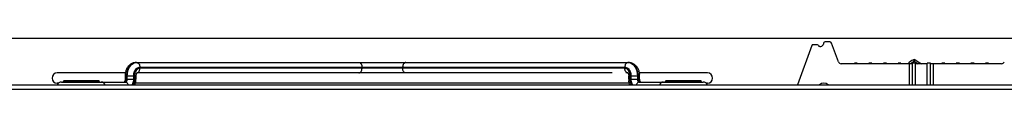
# Model space of a CAD drawing. Units: millimetres. Extents: x -273 to 950, y -265 to 646.
# Drawn here: x -43 to 129, y 637 to 646 of the extents above; entities that cross this region are included whole.
import ezdxf

# ---------------------------------------------------------------- set-up
doc = ezdxf.new("R2010")
doc.units = ezdxf.units.MM
doc.header["$MEASUREMENT"] = 0
doc.layers.get('0').update_dxf_attribs({"lineweight": 0})
doc.layers.add('05_PRT_AXIS', color=7, linetype='Continuous', lineweight=0)
doc.layers.add('_BLACK_HOLE', color=7, linetype='Continuous', lineweight=0)

# ---------------------------------------------------------------- blocks, each defined once
blk = doc.blocks.new('Block_6')
at = {"color": 2, "lineweight": 25}
blk.add_line((153.75, 645.8), (-258.41, 645.8), dxfattribs=at)

msp = doc.modelspace()

# ---------------------------------------------------------------- linework, layer by layer
at = {"color": 7, "lineweight": 25}
for p, q in [((95.09, 644.57), (92.59, 637.7)), ((96.01, 644.7), (95.28, 644.7)), ((97.21, 645.07), (97.07, 644.7)), ((98.26, 645.2), (97.4, 645.2)), ((99.73, 641.73), (98.54, 645)), ((-22.79, 641.6), (63.19, 641.6)), ((-22.08, 640.8), (62.49, 640.8)), ((62.49, 640.6), (-22.08, 640.6)), ((16.66, 640.6), (16.66, 640.8)), ((23.74, 640.6), (23.74, 640.8)), ((112.68, 641.4), (100.2, 641.4)), ((102.52, 641.4), (102.52, 641.5)), ((103.02, 641.5), (102.52, 641.5)), ((103.02, 641.4), (103.02, 641.5)), ((105.06, 641.4), (105.06, 641.5)), ((105.56, 641.5), (105.06, 641.5)), ((105.56, 641.4), (105.56, 641.5)), ((107.6, 641.4), (107.6, 641.5)), ((108.1, 641.5), (107.6, 641.5)), ((108.1, 641.4), (108.1, 641.5)), ((110.14, 641.4), (110.14, 641.5)), ((110.64, 641.5), (110.14, 641.5)), ((110.64, 641.4), (110.64, 641.5)), ((112.1, 641.4), (112.1, 637.7)), ((112.68, 637.7), (112.68, 641.5)), ((113.18, 641.5), (112.68, 641.5)), ((112.97, 641.84), (112.81, 642.1)), ((112.97, 641.84), (113.14, 642.09)), ((113.18, 637.7), (113.18, 641.5)), ((115.22, 641.4), (113.18, 641.4)), ((115.22, 637.7), (115.22, 641.5)), ((115.77, 641.5), (115.22, 641.5)), ((115.77, 637.7), (115.77, 641.5)), ((128.2, 641.4), (115.77, 641.4)), ((116.3, 637.7), (116.3, 641.4)), ((117.76, 641.4), (117.76, 641.5)), ((118.31, 641.5), (117.76, 641.5)), ((118.31, 641.4), (118.31, 641.5)), ((120.3, 641.4), (120.3, 641.5)), ((120.85, 641.5), (120.3, 641.5)), ((120.85, 641.4), (120.85, 641.5)), ((122.84, 641.4), (122.84, 641.5)), ((123.39, 641.5), (122.84, 641.5)), ((123.39, 641.4), (123.39, 641.5)), ((125.38, 641.4), (125.38, 641.5)), ((125.93, 641.5), (125.38, 641.5)), ((125.93, 641.4), (125.93, 641.5)), ((-24.65, 639.3), (-24.65, 638.7)), ((-24.65, 639.3), (-23.15, 639.3)), ((-24.42, 639.3), (-24.42, 638.7)), ((-24.28, 638.7), (-24.28, 639.3)), ((-23.15, 638.7), (-23.15, 639.3)), ((-23, 639.3), (-23, 638.7)), ((-22.77, 639.3), (-23, 639.3)), ((-22.77, 639.3), (-22.77, 638.7)), ((-19.89, 639.8), (-22.61, 639.8)), ((63.01, 639.8), (62.68, 639.8)), ((63.17, 638.7), (63.17, 639.3)), ((63.17, 639.3), (63.4, 639.3)), ((63.4, 638.7), (63.4, 639.3)), ((63.55, 639.3), (63.55, 638.7)), ((63.55, 639.3), (65.05, 639.3)), ((64.68, 639.3), (64.68, 638.7)), ((64.82, 638.7), (64.82, 639.3)), ((65.05, 638.7), (65.05, 639.3)), ((-35.75, 638.2), (-24.63, 638.2)), ((-35.43, 638.23), (-29.17, 638.23)), ((-29.24, 638.4), (-35.36, 638.4)), ((-24.65, 638.7), (-23.15, 638.7)), ((-22.77, 638.7), (-23, 638.7)), ((63.17, 638.7), (63.4, 638.7)), ((63.55, 638.7), (65.05, 638.7)), ((65.03, 638.2), (76.15, 638.2)), ((69.57, 638.23), (75.83, 638.23)), ((75.76, 638.4), (69.64, 638.4))]:
    msp.add_line(p, q, dxfattribs=at)
at = {"color": 3, "lineweight": 25}
for p, q in [((-205.25, 637.7), (228.25, 637.7)), ((229.05, 636.9), (-206.05, 636.9))]:
    msp.add_line(p, q, dxfattribs=at)
at = {"color": 7, "lineweight": 25}
for points in [[(95.28, 644.7), (95.19, 644.7), (95.12, 644.65), (95.09, 644.57)], [(96.18, 644.61), (96.14, 644.66), (96.08, 644.7), (96.01, 644.7)], [(97.4, 645.2), (97.31, 645.2), (97.24, 645.15), (97.21, 645.07)], [(98.54, 645), (98.5, 645.12), (98.38, 645.2), (98.26, 645.2)], [(-22.79, 641.59), (-22.88, 641.58), (-22.97, 641.56), (-23.05, 641.53)], [(-22.79, 641.6), (-22.87, 641.6), (-22.95, 641.59), (-23.02, 641.58)], [(-22.65, 641.6), (-22.7, 641.6), (-22.74, 641.6), (-22.79, 641.59)], [(-22.65, 641.6), (-22.61, 641.6), (-22.58, 641.59), (-22.54, 641.58)], [(-22.54, 641.58), (-22.5, 641.57), (-22.47, 641.56), (-22.43, 641.54)], [(16.1, 641.6), (16.17, 641.6), (16.25, 641.58), (16.32, 641.54)], [(24.3, 641.6), (24.23, 641.6), (24.15, 641.58), (24.08, 641.54)], [(62.94, 641.58), (62.9, 641.57), (62.87, 641.56), (62.83, 641.54)], [(63.05, 641.6), (63.01, 641.6), (62.98, 641.59), (62.94, 641.58)], [(63.25, 641.58), (63.18, 641.59), (63.12, 641.6), (63.05, 641.6)], [(63.42, 641.58), (63.35, 641.59), (63.27, 641.6), (63.19, 641.6)], [(63.45, 641.53), (63.38, 641.55), (63.32, 641.57), (63.25, 641.58)], [(99.73, 641.73), (99.8, 641.53), (99.99, 641.4), (100.2, 641.4)], [(112.81, 642.1), (112.48, 641.89), (112.16, 641.66), (111.86, 641.4)], [(112.97, 641.84), (112.75, 641.71), (112.54, 641.56), (112.34, 641.4)], [(113.14, 642.09), (113.04, 642.16), (112.91, 642.16), (112.81, 642.1)], [(112.97, 641.84), (113.19, 641.69), (113.41, 641.54), (113.63, 641.4)], [(113.14, 642.09), (113.49, 641.85), (113.84, 641.62), (114.2, 641.4)], [(128.2, 641.4), (128.41, 641.4), (128.6, 641.53), (128.67, 641.73)], [(-24.64, 639.6), (-24.65, 639.5), (-24.65, 639.4), (-24.65, 639.3)], [(-22.96, 639.7), (-22.99, 639.57), (-23, 639.43), (-23, 639.3)], [(-22.9, 639.89), (-22.93, 639.83), (-22.94, 639.77), (-22.96, 639.7)], [(-22.65, 639.8), (-22.63, 639.8), (-22.62, 639.8), (-22.6, 639.8)], [(-22.6, 639.8), (-22.58, 639.81), (-22.56, 639.81), (-22.54, 639.82)], [(-22.54, 639.82), (-22.5, 639.83), (-22.47, 639.84), (-22.43, 639.86)], [(16.1, 639.8), (16.17, 639.8), (16.25, 639.82), (16.32, 639.86)], [(16.32, 639.86), (16.35, 639.88), (16.38, 639.91), (16.41, 639.93)], [(24.3, 639.8), (24.23, 639.8), (24.15, 639.82), (24.08, 639.86)], [(62.94, 639.82), (62.9, 639.83), (62.87, 639.84), (62.83, 639.86)], [(62.94, 639.82), (62.96, 639.81), (62.98, 639.81), (63, 639.8)], [(63, 639.8), (63.02, 639.8), (63.03, 639.8), (63.05, 639.8)], [(63.36, 639.7), (63.34, 639.78), (63.32, 639.85), (63.29, 639.93)], [(63.4, 639.3), (63.4, 639.43), (63.39, 639.57), (63.36, 639.7)], [(65.05, 639.3), (65.05, 639.4), (65.05, 639.5), (65.04, 639.6)], [(-35.75, 638.2), (-36.08, 638.2), (-36.37, 638), (-36.49, 637.7)], [(-28.11, 637.7), (-28.23, 638), (-28.52, 638.2), (-28.85, 638.2)], [(-24.65, 638.7), (-24.65, 638.67), (-24.65, 638.63), (-24.66, 638.6)], [(-24.63, 638.2), (-24.59, 638.2), (-24.56, 638.19), (-24.52, 638.18)], [(-22.79, 638.4), (-22.78, 638.5), (-22.77, 638.6), (-22.77, 638.7)], [(63.17, 638.7), (63.17, 638.6), (63.18, 638.5), (63.19, 638.4)], [(64.92, 638.35), (64.91, 638.36), (64.9, 638.39), (64.89, 638.41)], [(64.96, 638.3), (64.95, 638.31), (64.93, 638.33), (64.92, 638.35)], [(65.03, 638.2), (64.99, 638.2), (64.96, 638.19), (64.92, 638.18)], [(65.05, 638.7), (65.05, 638.67), (65.05, 638.63), (65.06, 638.6)], [(69.25, 638.2), (68.92, 638.2), (68.63, 638), (68.51, 637.7)], [(76.89, 637.7), (76.77, 638), (76.48, 638.2), (76.15, 638.2)], [(97.95, 637.7), (97.53, 638.1), (96.87, 638.1), (96.45, 637.7)]]:
    msp.add_open_spline(points, degree=3, dxfattribs=at)
for points, knots in [([(96.18, 644.61), (96.33, 644.37), (96.64, 644.3), (96.87, 644.45), (96.96, 644.51), (97.04, 644.59), (97.07, 644.7)], [0, 0, 0, 0, 1, 1, 1, 2, 2, 2, 2]), ([(-23.02, 641.58), (-23.1, 641.57), (-23.18, 641.55), (-23.26, 641.53), (-23.41, 641.48), (-23.56, 641.41), (-23.7, 641.31), (-23.85, 641.21), (-23.98, 641.09), (-24.1, 640.95), (-24.22, 640.8), (-24.32, 640.64), (-24.4, 640.47), (-24.49, 640.29), (-24.55, 640.1), (-24.59, 639.9), (-24.61, 639.8), (-24.63, 639.7), (-24.64, 639.6)], [0, 0, 0, 0, 1, 1, 1, 2, 2, 2, 3, 3, 3, 4, 4, 4, 5, 5, 5, 6, 6, 6, 6]), ([(-22.79, 641.6), (-22.93, 641.6), (-23.06, 641.57), (-23.19, 641.53), (-23.34, 641.48), (-23.47, 641.4), (-23.59, 641.3), (-23.73, 641.2), (-23.84, 641.07), (-23.94, 640.92), (-24.05, 640.77), (-24.14, 640.6), (-24.21, 640.42), (-24.28, 640.24), (-24.33, 640.05), (-24.37, 639.86), (-24.4, 639.68), (-24.42, 639.49), (-24.42, 639.3)], [0, 0, 0, 0, 1, 1, 1, 2, 2, 2, 3, 3, 3, 4, 4, 4, 5, 5, 5, 6, 6, 6, 6]), ([(-24.28, 639.3), (-24.28, 639.49), (-24.26, 639.68), (-24.23, 639.86), (-24.19, 640.05), (-24.14, 640.24), (-24.07, 640.42), (-24, 640.6), (-23.91, 640.77), (-23.8, 640.92), (-23.7, 641.07), (-23.58, 641.2), (-23.45, 641.3), (-23.33, 641.4), (-23.19, 641.48), (-23.05, 641.53)], [0, 0, 0, 0, 1, 1, 1, 2, 2, 2, 3, 3, 3, 4, 4, 4, 5, 5, 5, 5]), ([(-23.15, 639.3), (-23.15, 639.42), (-23.13, 639.55), (-23.11, 639.67), (-23.09, 639.79), (-23.06, 639.91), (-23.01, 640.03), (-22.96, 640.15), (-22.91, 640.26), (-22.84, 640.36), (-22.77, 640.45), (-22.69, 640.54), (-22.61, 640.61), (-22.53, 640.67), (-22.44, 640.72), (-22.35, 640.75), (-22.26, 640.78), (-22.17, 640.8), (-22.08, 640.8)], [0, 0, 0, 0, 1, 1, 1, 2, 2, 2, 3, 3, 3, 4, 4, 4, 5, 5, 5, 6, 6, 6, 6]), ([(-22.08, 640.6), (-22.18, 640.6), (-22.28, 640.58), (-22.37, 640.54), (-22.47, 640.49), (-22.55, 640.43), (-22.63, 640.35), (-22.71, 640.27), (-22.77, 640.17), (-22.83, 640.06), (-22.86, 640.01), (-22.88, 639.95), (-22.9, 639.89)], [0, 0, 0, 0, 1, 1, 1, 2, 2, 2, 3, 3, 3, 4, 4, 4, 4]), ([(-22.43, 641.54), (-22.36, 641.5), (-22.3, 641.43), (-22.25, 641.37), (-22.19, 641.29), (-22.15, 641.2), (-22.13, 641.11), (-22.1, 641.01), (-22.08, 640.9), (-22.08, 640.8)], [0, 0, 0, 0, 1, 1, 1, 2, 2, 2, 3, 3, 3, 3]), ([(-22.43, 639.86), (-22.36, 639.9), (-22.3, 639.96), (-22.25, 640.03), (-22.19, 640.11), (-22.15, 640.2), (-22.13, 640.29), (-22.1, 640.39), (-22.08, 640.5), (-22.08, 640.6)], [0, 0, 0, 0, 1, 1, 1, 2, 2, 2, 3, 3, 3, 3]), ([(16.32, 641.54), (16.39, 641.5), (16.45, 641.43), (16.5, 641.37), (16.55, 641.29), (16.59, 641.2), (16.62, 641.11), (16.65, 641.01), (16.66, 640.9), (16.66, 640.8)], [0, 0, 0, 0, 1, 1, 1, 2, 2, 2, 3, 3, 3, 3]), ([(16.41, 639.93), (16.45, 639.96), (16.47, 640), (16.5, 640.03), (16.55, 640.11), (16.59, 640.2), (16.62, 640.29), (16.65, 640.39), (16.66, 640.5), (16.66, 640.6)], [0, 0, 0, 0, 1, 1, 1, 2, 2, 2, 3, 3, 3, 3]), ([(24.08, 641.54), (24.01, 641.5), (23.95, 641.43), (23.9, 641.37), (23.85, 641.29), (23.81, 641.2), (23.78, 641.11), (23.75, 641.01), (23.74, 640.9), (23.74, 640.8)], [0, 0, 0, 0, 1, 1, 1, 2, 2, 2, 3, 3, 3, 3]), ([(24.08, 639.86), (24.01, 639.9), (23.95, 639.96), (23.9, 640.03), (23.85, 640.11), (23.81, 640.2), (23.78, 640.29), (23.75, 640.39), (23.74, 640.5), (23.74, 640.6)], [0, 0, 0, 0, 1, 1, 1, 2, 2, 2, 3, 3, 3, 3]), ([(62.83, 641.54), (62.76, 641.5), (62.7, 641.43), (62.65, 641.37), (62.59, 641.29), (62.56, 641.2), (62.53, 641.11), (62.5, 641.01), (62.49, 640.9), (62.49, 640.8)], [0, 0, 0, 0, 1, 1, 1, 2, 2, 2, 3, 3, 3, 3]), ([(62.49, 640.8), (62.57, 640.8), (62.66, 640.78), (62.75, 640.75), (62.84, 640.72), (62.93, 640.67), (63.01, 640.61), (63.09, 640.54), (63.17, 640.45), (63.24, 640.36), (63.31, 640.26), (63.36, 640.15), (63.41, 640.03), (63.46, 639.91), (63.49, 639.79), (63.51, 639.67), (63.54, 639.55), (63.55, 639.42), (63.55, 639.3)], [0, 0, 0, 0, 1, 1, 1, 2, 2, 2, 3, 3, 3, 4, 4, 4, 5, 5, 5, 6, 6, 6, 6]), ([(63.29, 639.93), (63.27, 639.97), (63.25, 640.02), (63.23, 640.06), (63.17, 640.17), (63.11, 640.27), (63.03, 640.35), (62.95, 640.43), (62.87, 640.49), (62.77, 640.54), (62.68, 640.58), (62.58, 640.6), (62.49, 640.6)], [0, 0, 0, 0, 1, 1, 1, 2, 2, 2, 3, 3, 3, 4, 4, 4, 4]), ([(62.83, 639.86), (62.76, 639.9), (62.7, 639.96), (62.65, 640.03), (62.59, 640.11), (62.56, 640.2), (62.53, 640.29), (62.5, 640.39), (62.49, 640.5), (62.49, 640.6)], [0, 0, 0, 0, 1, 1, 1, 2, 2, 2, 3, 3, 3, 3]), ([(64.82, 639.3), (64.82, 639.49), (64.8, 639.68), (64.77, 639.86), (64.73, 640.05), (64.68, 640.24), (64.61, 640.42), (64.54, 640.6), (64.45, 640.77), (64.34, 640.92), (64.24, 641.07), (64.13, 641.2), (63.99, 641.3), (63.87, 641.4), (63.74, 641.48), (63.59, 641.53), (63.46, 641.57), (63.33, 641.6), (63.19, 641.6)], [0, 0, 0, 0, 1, 1, 1, 2, 2, 2, 3, 3, 3, 4, 4, 4, 5, 5, 5, 6, 6, 6, 6]), ([(63.42, 641.58), (63.5, 641.57), (63.58, 641.55), (63.66, 641.53), (63.81, 641.48), (63.96, 641.41), (64.1, 641.31), (64.25, 641.21), (64.38, 641.09), (64.5, 640.95), (64.62, 640.8), (64.72, 640.64), (64.8, 640.47), (64.89, 640.29), (64.95, 640.1), (64.99, 639.9), (65.01, 639.8), (65.03, 639.7), (65.04, 639.6)], [0, 0, 0, 0, 1, 1, 1, 2, 2, 2, 3, 3, 3, 4, 4, 4, 5, 5, 5, 6, 6, 6, 6]), ([(63.45, 641.53), (63.59, 641.48), (63.73, 641.4), (63.85, 641.3), (63.98, 641.2), (64.1, 641.07), (64.2, 640.92), (64.31, 640.77), (64.4, 640.6), (64.47, 640.42), (64.54, 640.24), (64.59, 640.05), (64.63, 639.86), (64.66, 639.68), (64.68, 639.49), (64.68, 639.3)], [0, 0, 0, 0, 1, 1, 1, 2, 2, 2, 3, 3, 3, 4, 4, 4, 5, 5, 5, 5]), ([(-22.71, 639.64), (-22.72, 639.59), (-22.74, 639.54), (-22.75, 639.49), (-22.77, 639.43), (-22.77, 639.36), (-22.77, 639.3)], [0, 0, 0, 0, 1, 1, 1, 2, 2, 2, 2]), ([(-22.61, 639.8), (-22.62, 639.78), (-22.64, 639.77), (-22.65, 639.75), (-22.68, 639.72), (-22.7, 639.68), (-22.71, 639.64)], [0, 0, 0, 0, 1, 1, 1, 2, 2, 2, 2]), ([(-22.61, 639.81), (-22.61, 639.81), (-22.61, 639.81), (-22.6, 639.81), (-22.6, 639.81), (-22.61, 639.8), (-22.61, 639.8)], [0, 0, 0, 0, 1, 1, 1, 2, 2, 2, 2]), ([(63.01, 639.81), (63.01, 639.81), (63.01, 639.81), (63, 639.81), (63, 639.81), (63.01, 639.8), (63.01, 639.8)], [0, 0, 0, 0, 1, 1, 1, 2, 2, 2, 2]), ([(63.01, 639.8), (63.02, 639.78), (63.04, 639.77), (63.05, 639.75), (63.08, 639.72), (63.1, 639.68), (63.11, 639.64)], [0, 0, 0, 0, 1, 1, 1, 2, 2, 2, 2]), ([(63.11, 639.64), (63.12, 639.59), (63.14, 639.54), (63.15, 639.49), (63.17, 639.43), (63.17, 639.36), (63.17, 639.3)], [0, 0, 0, 0, 1, 1, 1, 2, 2, 2, 2]), ([(-35.36, 638.4), (-35.41, 638.4), (-35.46, 638.35), (-35.46, 638.3), (-35.46, 638.27), (-35.45, 638.25), (-35.43, 638.23)], [0, 0, 0, 0, 1, 1, 1, 2, 2, 2, 2]), ([(-29.17, 638.23), (-29.13, 638.27), (-29.13, 638.33), (-29.17, 638.37), (-29.19, 638.39), (-29.21, 638.4), (-29.24, 638.4)], [0, 0, 0, 0, 1, 1, 1, 2, 2, 2, 2]), ([(-24.66, 638.6), (-24.66, 638.57), (-24.66, 638.54), (-24.67, 638.51), (-24.68, 638.45), (-24.7, 638.4), (-24.72, 638.35), (-24.73, 638.31), (-24.75, 638.27), (-24.77, 638.24), (-24.79, 638.23), (-24.8, 638.22), (-24.82, 638.2)], [0, 0, 0, 0, 1, 1, 1, 2, 2, 2, 3, 3, 3, 4, 4, 4, 4]), ([(-24.56, 638.3), (-24.59, 638.27), (-24.63, 638.24), (-24.66, 638.22), (-24.68, 638.22), (-24.7, 638.21), (-24.72, 638.21)], [0, 0, 0, 0, 1, 1, 1, 2, 2, 2, 2]), ([(-24.63, 638.2), (-24.59, 638.2), (-24.56, 638.21), (-24.52, 638.22), (-24.48, 638.24), (-24.45, 638.27), (-24.42, 638.3)], [0, 0, 0, 0, 1, 1, 1, 2, 2, 2, 2]), ([(-24.42, 638.7), (-24.42, 638.65), (-24.42, 638.6), (-24.44, 638.54), (-24.45, 638.5), (-24.46, 638.45), (-24.49, 638.41), (-24.51, 638.37), (-24.53, 638.33), (-24.56, 638.3)], [0, 0, 0, 0, 1, 1, 1, 2, 2, 2, 3, 3, 3, 3]), ([(-24.52, 638.18), (-24.48, 638.17), (-24.45, 638.16), (-24.41, 638.14), (-24.34, 638.1), (-24.28, 638.03), (-24.23, 637.97), (-24.17, 637.89), (-24.13, 637.8), (-24.11, 637.71), (-24.11, 637.7), (-24.11, 637.7), (-24.11, 637.7)], [0, 0, 0, 0, 1, 1, 1, 2, 2, 2, 3, 3, 3, 4, 4, 4, 4]), ([(-24.42, 638.3), (-24.39, 638.33), (-24.37, 638.37), (-24.34, 638.41), (-24.32, 638.45), (-24.31, 638.5), (-24.29, 638.54), (-24.28, 638.6), (-24.28, 638.65), (-24.28, 638.7)], [0, 0, 0, 0, 1, 1, 1, 2, 2, 2, 3, 3, 3, 3]), ([(-23.48, 637.7), (-23.42, 637.77), (-23.36, 637.85), (-23.32, 637.94), (-23.26, 638.05), (-23.22, 638.17), (-23.19, 638.3), (-23.16, 638.43), (-23.15, 638.56), (-23.15, 638.7)], [0, 0, 0, 0, 1, 1, 1, 2, 2, 2, 3, 3, 3, 3]), ([(-23, 638.7), (-23, 638.58), (-23.01, 638.45), (-23.04, 638.33), (-23.06, 638.21), (-23.09, 638.08), (-23.14, 637.97), (-23.18, 637.87), (-23.22, 637.78), (-23.28, 637.7)], [0, 0, 0, 0, 1, 1, 1, 2, 2, 2, 3, 3, 3, 3]), ([(-22.95, 637.7), (-22.9, 637.83), (-22.86, 637.96), (-22.83, 638.1), (-22.81, 638.2), (-22.8, 638.3), (-22.79, 638.4)], [0, 0, 0, 0, 1, 1, 1, 2, 2, 2, 2]), ([(63.35, 637.7), (63.3, 637.83), (63.26, 637.96), (63.23, 638.1), (63.21, 638.2), (63.2, 638.3), (63.19, 638.4)], [0, 0, 0, 0, 1, 1, 1, 2, 2, 2, 2]), ([(63.68, 637.7), (63.62, 637.78), (63.58, 637.87), (63.54, 637.97), (63.49, 638.08), (63.46, 638.21), (63.44, 638.33), (63.41, 638.45), (63.4, 638.58), (63.4, 638.7)], [0, 0, 0, 0, 1, 1, 1, 2, 2, 2, 3, 3, 3, 3]), ([(63.55, 638.7), (63.55, 638.56), (63.56, 638.43), (63.59, 638.3), (63.62, 638.17), (63.66, 638.05), (63.72, 637.94), (63.77, 637.85), (63.82, 637.77), (63.88, 637.7)], [0, 0, 0, 0, 1, 1, 1, 2, 2, 2, 3, 3, 3, 3]), ([(64.92, 638.18), (64.88, 638.17), (64.85, 638.16), (64.81, 638.14), (64.74, 638.1), (64.68, 638.03), (64.63, 637.97), (64.57, 637.89), (64.53, 637.8), (64.51, 637.71), (64.51, 637.7), (64.51, 637.7), (64.51, 637.7)], [0, 0, 0, 0, 1, 1, 1, 2, 2, 2, 3, 3, 3, 4, 4, 4, 4]), ([(64.68, 638.7), (64.68, 638.65), (64.68, 638.6), (64.69, 638.54), (64.71, 638.5), (64.72, 638.45), (64.74, 638.41), (64.77, 638.37), (64.79, 638.33), (64.82, 638.3)], [0, 0, 0, 0, 1, 1, 1, 2, 2, 2, 3, 3, 3, 3]), ([(64.89, 638.41), (64.86, 638.45), (64.85, 638.5), (64.84, 638.54), (64.82, 638.6), (64.82, 638.65), (64.82, 638.7)], [0, 0, 0, 0, 1, 1, 1, 2, 2, 2, 2]), ([(64.82, 638.3), (64.85, 638.27), (64.88, 638.24), (64.92, 638.22), (64.96, 638.21), (64.99, 638.2), (65.03, 638.2)], [0, 0, 0, 0, 1, 1, 1, 2, 2, 2, 2]), ([(65.17, 638.2), (65.13, 638.2), (65.1, 638.21), (65.06, 638.22), (65.03, 638.24), (64.99, 638.27), (64.96, 638.3)], [0, 0, 0, 0, 1, 1, 1, 2, 2, 2, 2]), ([(65.06, 638.6), (65.06, 638.57), (65.06, 638.54), (65.07, 638.51), (65.08, 638.45), (65.1, 638.4), (65.12, 638.35), (65.13, 638.31), (65.15, 638.27), (65.17, 638.24), (65.19, 638.23), (65.2, 638.22), (65.22, 638.2)], [0, 0, 0, 0, 1, 1, 1, 2, 2, 2, 3, 3, 3, 4, 4, 4, 4]), ([(69.64, 638.4), (69.59, 638.4), (69.54, 638.35), (69.54, 638.3), (69.54, 638.27), (69.55, 638.25), (69.57, 638.23)], [0, 0, 0, 0, 1, 1, 1, 2, 2, 2, 2]), ([(75.83, 638.23), (75.87, 638.27), (75.87, 638.33), (75.83, 638.37), (75.81, 638.39), (75.79, 638.4), (75.76, 638.4)], [0, 0, 0, 0, 1, 1, 1, 2, 2, 2, 2])]:
    msp.add_open_spline(points, degree=3, knots=knots, dxfattribs=at)
at = {"layer": '05_PRT_AXIS', "color": 7, "lineweight": 25}
for p, q in [((-35.43, 638.23), (-35.4, 638.2)), ((-29.17, 638.23), (-29.2, 638.2)), ((69.57, 638.23), (69.6, 638.2)), ((75.83, 638.23), (75.8, 638.2))]:
    msp.add_line(p, q, dxfattribs=at)
at = {"layer": '_BLACK_HOLE', "color": 7, "lineweight": 25}
for p, q in [((-24.61, 639.8), (-36.5, 639.8)), ((60.29, 639.8), (-19.89, 639.8)), ((76.9, 639.8), (65.01, 639.8)), ((-36.27, 638), (-36.5, 638)), ((63.26, 638), (-22.86, 638)), ((76.9, 638), (76.67, 638))]:
    msp.add_line(p, q, dxfattribs=at)
for points in [[(-36.5, 639.8), (-37, 639.8), (-37.4, 639.4), (-37.4, 638.9), (-37.4, 638.4), (-37, 638), (-36.5, 638)], [(76.9, 638), (77.4, 638), (77.8, 638.4), (77.8, 638.9), (77.8, 639.4), (77.4, 639.8), (76.9, 639.8)]]:
    msp.add_open_spline(points, degree=3, knots=[0, 0, 0, 0, 1, 1, 1, 2, 2, 2, 2], dxfattribs=at)

# ---------------------------------------------------------------- block references
msp.add_blockref('Block_6', (0, 0))

doc.saveas('drawing.dxf')
